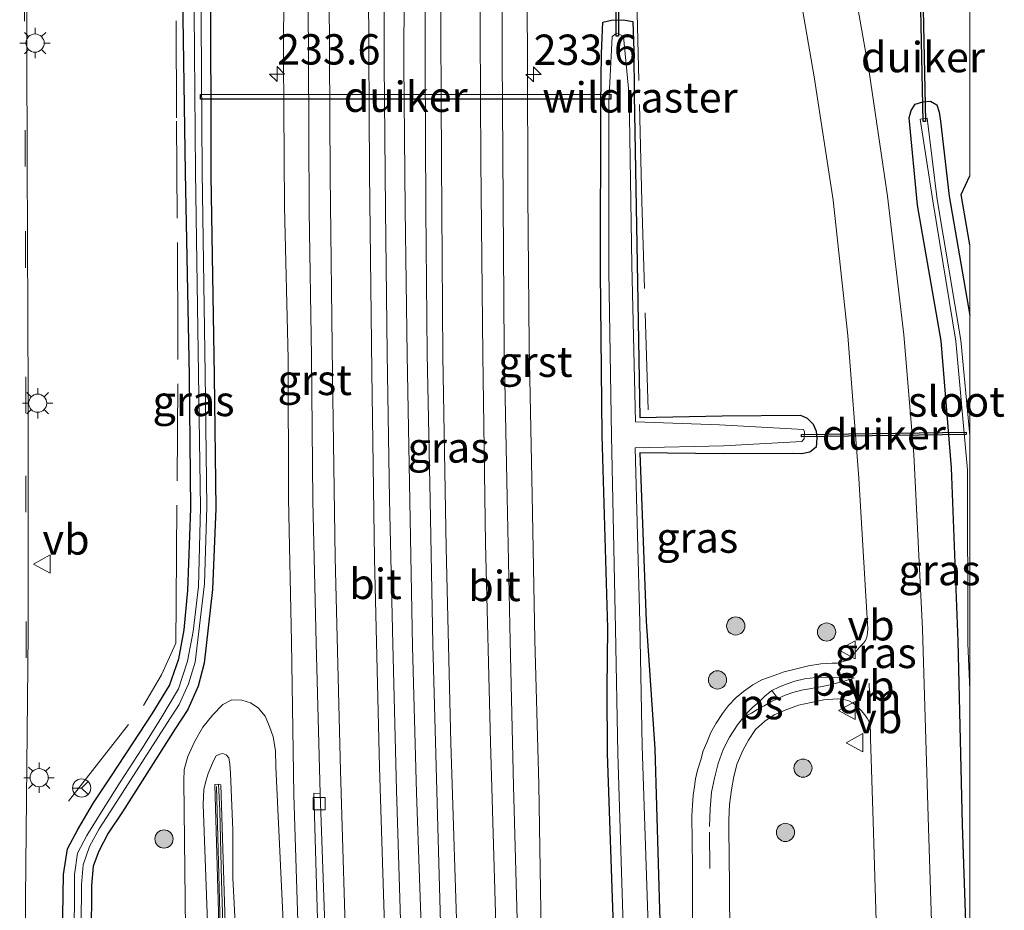
# Model space of a CAD drawing. Units: metres. Extents: x 239394 to 240012, y 450000 to 453571.
# Drawn here: x 239922 to 240003, y 451723 to 451796 of the extents above; entities that cross this region are included whole.
import ezdxf
from ezdxf.enums import TextEntityAlignment as Align

# ---------------------------------------------------------------- set-up
doc = ezdxf.new("R2010")
doc.units = ezdxf.units.M
doc.linetypes.add('IE-TERREINAFSCHEIDING', pattern=[10, 8, -2])
doc.linetypes.add('VW-3-9_STREEP', pattern=[12, 3, -9])
doc.layers.get('0').update_dxf_attribs({"lineweight": 25})
for name, color, linetype, lineweight in [('B-ME-AM-KILOMETR-S-B1', 7, 'Continuous', 18), ('B-ME-BV-GELEIDECONSTRUCTIE-GELEIDERAIL-L-B1', 213, 'BV-GELEIDERAIL', 18), ('B-ME-GR-BOOM-S-B1', 93, 'Continuous', 18), ('B-ME-GR-STRUIKEN-GV-B6', 93, 'Continuous', 18), ('B-ME-GW-INSTEEKWATERGANG-L-B1', 10, 'Continuous', 25), ('B-ME-GW-KRUINLIJN-L-B1', 93, 'Continuous', 18), ('B-ME-GW-TEENLIJN-L-B1', 93, 'Continuous', 18), ('B-ME-IE-GRASLAND-GV-B6', 93, 'Continuous', 18), ('B-ME-IE-MEUBILAIR_WEGMEUBILAIR-LICHTMAST-S-B1', 8, 'Continuous', 18), ('B-ME-IE-TERREINAFSCHEIDING-RASTERHEKWERK-L-B1', 8, 'IE-TERREINAFSCHEIDING', 18), ('B-ME-KG-KADASTRAAL-OPNAMEDTMGRENS-L-B1', 10, 'Continuous', 25), ('B-ME-KW-DUIKER-GV-B6', 10, 'Continuous', 25), ('B-ME-KW-GELUIDSWERING-GV-B6', 8, 'Continuous', 18), ('B-ME-KW-SCHERM-L-B1', 8, 'Continuous', 18), ('B-ME-OG-WATER-GV-B6', 153, 'Continuous', 18), ('B-ME-VH-VERH_SOORT-BITUMEN-GV-B6', 8, 'IE-TERREINAFSCHEIDING-NATUURLIJK-HOUTWAL', 18), ('B-ME-VH-VERH_SOORT-GV-B6', 8, 'Continuous', 18), ('B-ME-VV-KOLK-S-B1', 8, 'Continuous', 18), ('B-ME-VW-MARKERING-39STREEP-015-L-B1', 255, 'VW-3-9_STREEP', 18), ('B-ME-VW-MARKERING-DRIEHOEK-L-B1', 7, 'VW-HAAIETAND70-R-B', 18), ('B-ME-VW-MARKERING-STREEP-015-L-B1', 7, 'Continuous', 18), ('B-ME-VW-MARKERING-VLAKMARK-GV-B6', 7, 'Continuous', 18), ('B-ME-VW-MEUBILAIR_WEGMEUBILAIR-RONA-S-B1', 8, 'Continuous', 18), ('B-ME-VW-MEUBILAIR_WEGMEUBILAIR-VERKEERSBORD-S-B1', 8, 'Continuous', 18)]:
    doc.layers.add(name, color=color, linetype=linetype, lineweight=lineweight)
doc.styles.add('NLCS-ISO', font='NLCS-ISO.TTF')
doc.linetypes.add('BV-GELEIDERAIL', pattern='A,10,-3,[108,NLCS.SHX,S=1,R=0,X=0,Y=0],-3', length=16)
doc.linetypes.add('IE-TERREINAFSCHEIDING-NATUURLIJK-HOUTWAL', pattern='A,7,-1.5,[67,NLCS.SHX,S=0.75,R=45,X=0,Y=0],-1.5,7,-1.5,[70,NLCS.SHX,S=0.75,R=0,X=0,Y=0],-1.5', length=20)
doc.linetypes.add('VW-HAAIETAND70-R-B', pattern='A,0,-0.5,[153,NLCS.SHX,S=1,R=180,X=-0.375,Y=0],-0.5', length=1)

# ---------------------------------------------------------------- blocks, each defined once
blk = doc.blocks.new('verkeersbord')
for p, q in [((0, 0.75), (-0.75, -0.625)), ((0.75, -0.625), (0, 0.75)), ((-0.75, -0.625), (0.75, -0.625))]:
    blk.add_line(p, q)
blk = doc.blocks.new('wegwijzer')
for q in [(-0.53, -0.53), (0, 0.75), (0.53, -0.53)]:
    blk.add_line((0, 0), q)
blk.add_circle((0, 0), 0.75)
blk = doc.blocks.new('boom')
blk.add_hatch(color=256).paths.add_polyline_path([(-0.75, 0, 1), (0.75, 0, 1)])
blk.add_circle((0, 0), 0.75)
blk = doc.blocks.new('hecto')
for p, q in [((0, 0.625), (-0.625, 0)), ((0, -0.625), (0, 0.625)), ((-0.625, 0), (0.625, 0)), ((0.625, 0), (0, -0.625))]:
    blk.add_line(p, q)
blk = doc.blocks.new('kolk')
blk.add_lwpolyline([(-0.5, -0.5), (0.5, -0.5), (0.5, 0.5), (-0.5, 0.5)], close=True)
blk = doc.blocks.new('lantaarnpaal')
for p, q in [((-0.884, 0.884), (-0.53, 0.53)), ((0, 0.75), (0, 1.25)), ((0.53, 0.53), (0.884, 0.884)), ((-0.75, 0), (-1.25, 0)), ((0.75, 0), (1.25, 0)), ((-0.53, -0.53), (-0.884, -0.884)), ((0, -0.75), (0, -1.25)), ((0.53, -0.53), (0.884, -0.884))]:
    blk.add_line(p, q)
blk.add_circle((0, 0), 0.75)

msp = doc.modelspace()

# ---------------------------------------------------------------- linework, layer by layer
at = {"layer": 'B-ME-BV-GELEIDECONSTRUCTIE-GELEIDERAIL-L-B1'}
msp.add_polyline3d([(239962.712, 451597.675, 24.814), (239962.208, 451604.314, 24.817), (239961.928, 451608.314, 24.809), (239961.684, 451610.912, 24.795), (239961.18, 451614.91, 24.801), (239960.667, 451618.881, 24.797), (239960.138, 451622.868, 24.755), (239959.681, 451626.837, 24.74), (239959.218, 451630.814, 24.761), (239958.952, 451634.866, 24.76), (239958.226, 451646.805, 24.718), (239957.545, 451658.841, 24.72), (239956.868, 451670.796, 24.722), (239956.348, 451682.787, 24.739), (239955.789, 451694.756, 24.719), (239955.331, 451706.735, 24.736), (239954.892, 451718.692, 24.741), (239954.415, 451732.753, 24.743), (239954.075, 451744.806, 24.742), (239953.856, 451756.785, 24.745), (239953.643, 451768.845, 24.751), (239953.488, 451780.826, 24.745), (239953.358, 451792.83, 24.747), (239953.409, 451804.867, 24.757)], dxfattribs=at)
at = {"layer": 'B-ME-GR-STRUIKEN-GV-B6'}
msp.add_polyline3d([(239944.791, 451606.199, 24.942), (239944.633, 451606.133, 25.058), (239943.693, 451617.477, 25.1), (239942.772, 451632.028, 25.119), (239941.761, 451647.265, 25.127), (239940.968, 451661.256, 25.14), (239940.24, 451674.773, 25.118), (239939.641, 451687.757, 25.124), (239939.038, 451701.69, 25.15), (239938.646, 451715.71, 25.134), (239938.333, 451725.536, 25.152), (239938.197, 451731.257, 25.12), (239938.087, 451733.459, 25.124), (239938.293, 451733.413, 25.048), (239938.902, 451714.124, 25.038), (239939.504, 451695.011, 25.087), (239940.471, 451674.284, 25.043), (239941.6, 451653.86, 25.072), (239942.804, 451633.94, 25.041), (239944.204, 451613.87, 25.019), (239944.791, 451606.199, 24.942)], dxfattribs=at)
at = {"layer": 'B-ME-GW-INSTEEKWATERGANG-L-B1'}
for points in [[(239925.018, 451707.431, 24.049), (239925.328, 451726.015, 23.93), (239925.665, 451728.14, 23.927), (239926.504, 451729.743, 23.873), (239927.8, 451731.933, 23.873), (239929.238, 451734.079, 23.874), (239931.074, 451736.871, 23.776), (239932.642, 451739.274, 23.751), (239934.07, 451741.607, 23.639), (239934.842, 451743.786, 23.577), (239935.256, 451746.187, 23.629), (239935.568, 451749.437, 23.672), (239935.81, 451756.193, 23.548), (239935.718, 451767.116, 23.618), (239935.39, 451783.889, 23.642), (239935.143, 451800.344, 23.727)], [(239937.441, 451800.354, 23.582), (239937.472, 451783.641, 23.616), (239937.752, 451767.129, 23.572), (239937.874, 451756.189, 23.521), (239937.608, 451749.504, 23.548), (239936.909, 451743.433, 23.591), (239936.423, 451741.544, 23.622), (239935.577, 451739.619, 23.711), (239934.527, 451738.027, 23.735), (239930.189, 451731.173, 23.737), (239929.009, 451729.438, 23.713), (239928.237, 451727.951, 23.741), (239927.771, 451726.707, 23.73), (239927.647, 451725.126, 23.724), (239927.565, 451712.243, 23.788)], [(239969.607, 451789.441, 23.481), (239969.654, 451793.683, 23.497), (239969.771, 451796.275, 23.446), (239970.466, 451796.441, 23.398), (239971.441, 451796.464, 23.329), (239972.231, 451796.325, 23.331), (239972.318, 451793.923, 23.309), (239972.352, 451790.273, 23.317)], [(239972.352, 451790.273, 23.317), (239972.578, 451776.39, 23.26), (239972.809, 451763.699, 23.249), (239979.578, 451763.816, 23.538), (239986.031, 451763.892, 23.79), (239986.601, 451763.644, 23.794), (239987.081, 451763.139, 23.79), (239987.347, 451762.561, 23.763), (239987.384, 451761.973, 23.739), (239987.345, 451761.252, 23.766), (239986.807, 451760.82, 23.832), (239986.143, 451760.699, 23.787), (239985.368, 451760.718, 23.713), (239979.664, 451760.692, 23.498), (239972.82, 451760.776, 23.241), (239973.319, 451746.894, 23.255), (239974.041, 451736.366, 23.816), (239974.453, 451722.189, 23.82)], [(239970.653, 451720.926, 23.588), (239970.155, 451736.002, 23.629), (239970.104, 451741.354, 23.575), (239970.183, 451746.332, 23.469), (239969.712, 451762.21, 23.543), (239969.561, 451775.687, 23.562), (239969.607, 451789.441, 23.481)], [(240000, 451712.446, 23.823), (239999.379, 451730.106, 23.807), (239999.019, 451745.251, 23.779), (239998.497, 451759.528, 23.717), (239997.633, 451770.021, 23.711), (239995.68, 451781.2, 23.747), (239994.995, 451788.385, 23.686), (239995.164, 451788.999, 23.694), (239995.494, 451789.512, 23.686), (239996.124, 451789.72, 23.662), (239996.756, 451789.777, 23.688), (239997.272, 451789.465, 23.681), (239997.456, 451788.854, 23.715), (239997.585, 451788.104, 23.688), (239998.287, 451781.926, 23.676), (240000, 451772.095, 23.72)], [(240000, 451712.446, 23.823), (239999.379, 451730.106, 23.807), (239999.019, 451745.251, 23.779), (239998.497, 451759.528, 23.717), (239997.633, 451770.021, 23.711), (239995.68, 451781.2, 23.747), (239994.995, 451788.385, 23.686), (239995.164, 451788.999, 23.694), (239995.494, 451789.512, 23.686), (239996.124, 451789.72, 23.662), (239996.756, 451789.777, 23.688), (239997.272, 451789.465, 23.681), (239997.456, 451788.854, 23.715), (239997.585, 451788.104, 23.688), (239998.287, 451781.926, 23.676), (240000, 451772.095, 23.72)]]:
    msp.add_polyline3d(points, dxfattribs=at)
at = {"layer": 'B-ME-GW-KRUINLIJN-L-B1'}
for points in [[(239939.289, 451729.681, 25.091), (239939.091, 451734.385, 25.03), (239939.04, 451735.124, 25.046), (239938.959, 451735.63, 25.109), (239938.724, 451735.893, 25.089), (239938.457, 451735.988, 25.096), (239938.211, 451735.926, 25.113), (239937.916, 451735.796, 25.079), (239937.668, 451735.343, 25.097), (239937.46, 451734.865, 25.013), (239937.249, 451734.359, 25.038), (239937.092, 451733.8, 25.049), (239936.884, 451733.048, 25.053), (239936.832, 451731.794, 25.086), (239937.195, 451722.079, 25.148)], [(239944.633, 451606.133, 25.058), (239944.791, 451606.199, 24.942), (239945.078, 451606.318, 25.07), (239945.215, 451606.97, 25.123), (239945.135, 451607.853, 25.118), (239944.806, 451618.206, 25.081), (239943.815, 451632.594, 25.136), (239942.82, 451647.5, 25.113), (239942.09, 451661.146, 25.156), (239941.44, 451675.148, 25.12), (239940.778, 451687.546, 25.087), (239939.974, 451701.994, 25.111), (239939.788, 451715.636, 25.081), (239939.276, 451725.756, 25.12), (239939.289, 451729.681, 25.091)]]:
    msp.add_polyline3d(points, dxfattribs=at)
at = {"layer": 'B-ME-GW-TEENLIJN-L-B1'}
msp.add_polyline3d([(239935.389, 451721.513, 23.79), (239935.248, 451733.74, 23.744), (239935.271, 451734.68, 23.777), (239935.559, 451735.742, 23.729), (239936.123, 451736.947, 23.763), (239936.796, 451738.171, 23.756), (239937.63, 451739.187, 23.734), (239938.459, 451740.02, 23.72), (239939.209, 451740.428, 23.753), (239940.032, 451740.394, 23.739), (239940.734, 451740.165, 23.753), (239941.358, 451739.754, 23.758), (239941.932, 451739.071, 23.765), (239942.302, 451738.212, 23.81), (239942.601, 451737.356, 23.811), (239942.781, 451736.254, 23.822), (239942.808, 451734.886, 23.87), (239944.347, 451702.428, 23.869)], dxfattribs=at)
at = {"layer": 'B-ME-IE-GRASLAND-GV-B6'}
for points in [[(239943.506, 451805.436, 23.827), (239943.452, 451793.265, 23.824), (239943.53, 451781.052, 23.827), (239943.836, 451768.537, 23.842), (239943.869, 451757.003, 23.833), (239944.099, 451745.201, 23.844), (239944.29, 451732.577, 23.877), (239944.73, 451718.689, 23.864)], [(239964.717, 451719.528, 23.83), (239964.487, 451733.434, 23.83), (239964.167, 451745.364, 23.823), (239963.936, 451757.289, 23.807), (239963.696, 451769.616, 23.827), (239963.571, 451782.068, 23.828), (239963.542, 451793.395, 23.823), (239963.484, 451805.483, 23.821)], [(239953.2, 451718.725, 24.057), (239952.755, 451732.984, 24.069), (239952.459, 451745.012, 24.07), (239952.195, 451756.944, 24.087), (239952.006, 451768.994, 24.072), (239951.853, 451780.832, 24.069), (239951.745, 451792.828, 24.063), (239951.712, 451805.134, 24.066)], [(239955.092, 451804.918, 24.049), (239955.125, 451793.055, 24.064), (239955.188, 451780.819, 24.057), (239955.284, 451768.928, 24.067), (239955.544, 451756.864, 24.064), (239955.764, 451744.991, 24.054), (239956.086, 451732.915, 24.061), (239956.479, 451719.045, 24.054)], [(239922.639, 451601.142, 24.224), (239922.588, 451605.118, 24.222), (239925.51, 451607.323, 24.188), (239933.448, 451608, 24.272), (239933.466, 451607.812, 24.272), (239937.557, 451608.168, 24.281), (239937.528, 451608.453, 24.281), (239938.537, 451608.559, 24.187), (239938.114, 451612.823, 24.166), (239932.13, 451612.315, 24.122), (239932.223, 451611.319, 24.104), (239925.316, 451610.719, 24.188), (239922.558, 451612.676, 24.226), (239922.547, 451622.805, 24.232), (239922.473, 451642.723, 24.202), (239922.388, 451663.578, 24.164), (239922.319, 451683.559, 24.179), (239922.212, 451704.6, 24.126), (239922.204, 451724.075, 24.111), (239922.418, 451745.915, 24.13), (239922.417, 451765.443, 24.134), (239922.342, 451784.908, 24.154), (239922.277, 451802.801, 24.163)], [(239997.632, 451595.712, 24.017), (239997.788, 451615.202, 24.01), (239997.931, 451632.294, 24.021), (239998.057, 451652.077, 24.014), (239998.213, 451669.151, 24.027), (239998.044, 451683.575, 23.993), (239997.548, 451699.269, 24), (239997.119, 451713.534, 23.991), (239996.601, 451729.854, 23.977), (239996.095, 451746.249, 23.957), (239995.388, 451760.64, 23.958), (239994.565, 451770.491, 23.935), (239993.205, 451781.931, 23.922), (239991.703, 451792.192, 23.922), (239990.008, 451801.795, 23.956)], [(239997.632, 451595.712, 24.017), (239997.788, 451615.202, 24.01), (239997.931, 451632.294, 24.021), (239998.057, 451652.077, 24.014), (239998.213, 451669.151, 24.027), (239998.044, 451683.575, 23.993), (239997.548, 451699.269, 24), (239997.119, 451713.534, 23.991), (239996.601, 451729.854, 23.977), (239996.095, 451746.249, 23.957), (239995.388, 451760.64, 23.958), (239994.565, 451770.491, 23.935), (239993.205, 451781.931, 23.922), (239991.703, 451792.192, 23.922), (239990.008, 451801.795, 23.956)], [(239936.065, 451800.414, 22.856), (239936.212, 451783.912, 22.858), (239936.462, 451767.288, 22.917), (239936.602, 451756.283, 22.857), (239936.438, 451749.755, 22.881), (239936.023, 451746.059, 22.913), (239935.545, 451743.594, 22.903), (239934.814, 451741.331, 22.859), (239933.345, 451738.887, 22.838), (239931.782, 451736.368, 22.885), (239930.008, 451733.619, 22.882), (239928.588, 451731.403, 22.875), (239927.251, 451729.244, 22.908), (239926.492, 451727.769, 22.897), (239926.233, 451726.015, 22.915), (239926.163, 451707.313, 22.913)], [(239928.094, 451617.614, 23.775), (239927.103, 451617.554, 22.962), (239927.127, 451631.11, 22.878), (239927.07, 451644.55, 22.868), (239927.063, 451657.827, 22.871), (239926.871, 451676.536, 22.871), (239926.824, 451693.752, 22.857), (239926.712, 451712.113, 22.859), (239926.817, 451725.169, 22.843), (239926.938, 451726.822, 22.912), (239927.473, 451728.317, 22.884), (239928.261, 451729.788, 22.884), (239929.488, 451731.645, 22.853), (239933.851, 451738.478, 22.835), (239934.863, 451740.032, 22.874), (239935.634, 451741.735, 22.868), (239936.182, 451743.528, 22.932), (239936.955, 451749.979, 22.856), (239937.134, 451756.331, 22.872), (239936.987, 451767.283, 22.938), (239936.749, 451783.902, 22.868), (239936.635, 451800.471, 22.868)], [(239985.631, 451800.665, 24.022), (239987.166, 451791.763, 24.008), (239988.732, 451781.598, 24.027), (239989.943, 451770.436, 24.026), (239990.845, 451758.693, 24.047), (239991.51, 451747.594, 24.041), (239991.582, 451746.28, 24.045), (239991.564, 451745.914, 24.051), (239991.52, 451745.574, 24.049), (239991.404, 451745.31, 24.051), (239991.232, 451745.092, 24.053), (239990.906, 451744.765, 24.06), (239990.629, 451744.427, 24.052), (239990.354, 451744.103, 24.058), (239990.04, 451743.842, 24.058), (239989.743, 451743.646, 24.065), (239989.447, 451743.549, 24.055), (239989.059, 451743.43, 24.071), (239988.641, 451743.445, 24.087), (239987.715, 451743.39, 24.08), (239986.716, 451743.23, 24.082), (239985.722, 451742.983, 24.076), (239984.707, 451742.728, 24.059), (239983.795, 451742.409, 24.046), (239982.856, 451742.054, 24.036), (239982.123, 451741.648, 24.007), (239981.349, 451741.108, 23.985), (239980.745, 451740.597, 23.983), (239980.123, 451739.943, 23.973), (239979.606, 451739.296, 23.962), (239979.094, 451738.489, 23.962), (239978.653, 451737.732, 23.944), (239978.324, 451736.902, 23.95), (239978.036, 451736.213, 23.938), (239977.825, 451735.468, 23.927), (239977.554, 451734.622, 23.926), (239977.398, 451733.908, 23.917), (239977.309, 451733.268, 23.921), (239977.211, 451732.567, 23.919), (239977.156, 451731.723, 23.904), (239977.101, 451730.86, 23.901), (239977.151, 451726.672, 23.896), (239977.153, 451722.398, 23.899)], [(239925.018, 451707.431, 24.049), (239925.328, 451726.015, 23.93), (239925.665, 451728.14, 23.927), (239926.504, 451729.743, 23.873), (239927.8, 451731.933, 23.873), (239929.238, 451734.079, 23.874), (239931.074, 451736.871, 23.776), (239932.642, 451739.274, 23.751), (239934.07, 451741.607, 23.639), (239934.842, 451743.786, 23.577), (239935.256, 451746.187, 23.629), (239935.568, 451749.437, 23.672), (239935.81, 451756.193, 23.548), (239935.718, 451767.116, 23.618), (239935.39, 451783.889, 23.642), (239935.143, 451800.344, 23.727)], [(239935.143, 451800.344, 23.727), (239935.39, 451783.889, 23.642), (239935.718, 451767.116, 23.618), (239935.81, 451756.193, 23.548), (239935.568, 451749.437, 23.672), (239935.256, 451746.187, 23.629), (239934.842, 451743.786, 23.577), (239934.07, 451741.607, 23.639), (239932.642, 451739.274, 23.751), (239931.074, 451736.871, 23.776), (239929.238, 451734.079, 23.874), (239927.8, 451731.933, 23.873), (239926.504, 451729.743, 23.873), (239925.665, 451728.14, 23.927), (239925.328, 451726.015, 23.93), (239925.018, 451707.431, 24.049)], [(239937.441, 451800.354, 23.582), (239937.472, 451783.641, 23.616), (239937.752, 451767.129, 23.572), (239937.874, 451756.189, 23.521), (239937.608, 451749.504, 23.548), (239936.909, 451743.433, 23.591), (239936.423, 451741.544, 23.622), (239935.577, 451739.619, 23.711), (239934.527, 451738.027, 23.735), (239930.189, 451731.173, 23.737), (239929.009, 451729.438, 23.713), (239928.237, 451727.951, 23.741), (239927.771, 451726.707, 23.73), (239927.647, 451725.126, 23.724), (239927.565, 451712.243, 23.788), (239927.678, 451693.716, 23.733), (239927.603, 451676.657, 23.658), (239927.86, 451657.631, 23.715), (239927.908, 451644.635, 23.731), (239927.898, 451631.06, 23.708), (239928.094, 451617.614, 23.775)], [(239927.565, 451712.243, 23.788), (239927.647, 451725.126, 23.724), (239927.771, 451726.707, 23.73), (239928.237, 451727.951, 23.741), (239929.009, 451729.438, 23.713), (239930.189, 451731.173, 23.737), (239934.527, 451738.027, 23.735), (239935.577, 451739.619, 23.711), (239936.423, 451741.544, 23.622), (239936.909, 451743.433, 23.591), (239937.608, 451749.504, 23.548), (239937.874, 451756.189, 23.521), (239937.752, 451767.129, 23.572), (239937.472, 451783.641, 23.616), (239937.441, 451800.354, 23.582)], [(240000, 451798.24, 23.11), (240000, 451783.62, 23.688), (239999.277, 451782.068, 23.676), (240000, 451777.919, 23.695), (240000, 451772.095, 23.72), (239998.287, 451781.926, 23.676), (239997.585, 451788.104, 23.688), (239997.456, 451788.854, 23.715), (239997.272, 451789.465, 23.681), (239996.756, 451789.777, 23.688), (239996.124, 451789.72, 23.662), (239995.494, 451789.512, 23.686), (239995.164, 451788.999, 23.694), (239994.995, 451788.385, 23.686), (239995.68, 451781.2, 23.747), (239997.633, 451770.021, 23.711), (239998.497, 451759.528, 23.717), (239999.019, 451745.251, 23.779), (239999.379, 451730.106, 23.807), (240000, 451712.446, 23.823), (240000, 451578.276, 23.719)], [(240000, 451798.24, 23.11), (240000, 451783.62, 23.688), (239999.277, 451782.068, 23.676), (240000, 451777.919, 23.695), (240000, 451772.095, 23.72), (239998.287, 451781.926, 23.676), (239997.585, 451788.104, 23.688), (239997.456, 451788.854, 23.715), (239997.272, 451789.465, 23.681), (239996.756, 451789.777, 23.688), (239996.124, 451789.72, 23.662), (239995.494, 451789.512, 23.686), (239995.164, 451788.999, 23.694), (239994.995, 451788.385, 23.686), (239995.68, 451781.2, 23.747), (239997.633, 451770.021, 23.711), (239998.497, 451759.528, 23.717), (239999.019, 451745.251, 23.779), (239999.379, 451730.106, 23.807), (240000, 451712.446, 23.823), (240000, 451578.276, 23.719)], [(239974.453, 451722.189, 23.82), (239974.041, 451736.366, 23.816), (239973.319, 451746.894, 23.255), (239972.82, 451760.776, 23.241), (239979.664, 451760.692, 23.498), (239985.368, 451760.718, 23.713), (239986.143, 451760.699, 23.787), (239986.807, 451760.82, 23.832), (239987.345, 451761.252, 23.766), (239987.384, 451761.973, 23.739), (239987.347, 451762.561, 23.763), (239987.081, 451763.139, 23.79), (239986.601, 451763.644, 23.794), (239986.031, 451763.892, 23.79), (239979.578, 451763.816, 23.538), (239972.809, 451763.699, 23.249), (239972.578, 451776.39, 23.26), (239972.352, 451790.273, 23.317), (239972.318, 451793.923, 23.309), (239972.231, 451796.325, 23.331), (239971.441, 451796.464, 23.329), (239970.466, 451796.441, 23.398), (239969.771, 451796.275, 23.446), (239969.654, 451793.683, 23.497), (239969.607, 451789.441, 23.481), (239969.561, 451775.687, 23.562), (239969.712, 451762.21, 23.543), (239970.183, 451746.332, 23.469), (239970.104, 451741.354, 23.575), (239970.155, 451736.002, 23.629), (239970.653, 451720.926, 23.588)], [(239970.653, 451720.926, 23.588), (239970.155, 451736.002, 23.629), (239970.104, 451741.354, 23.575), (239970.183, 451746.332, 23.469), (239969.712, 451762.21, 23.543), (239969.561, 451775.687, 23.562), (239969.607, 451789.441, 23.481), (239969.654, 451793.683, 23.497), (239969.771, 451796.275, 23.446), (239970.466, 451796.441, 23.398), (239971.441, 451796.464, 23.329), (239972.231, 451796.325, 23.331)], [(239972.231, 451796.325, 23.331), (239972.318, 451793.923, 23.309), (239972.352, 451790.273, 23.317), (239972.578, 451776.39, 23.26), (239972.809, 451763.699, 23.249), (239979.578, 451763.816, 23.538), (239986.031, 451763.892, 23.79), (239986.601, 451763.644, 23.794), (239987.081, 451763.139, 23.79), (239987.347, 451762.561, 23.763), (239987.384, 451761.973, 23.739), (239987.345, 451761.252, 23.766), (239986.807, 451760.82, 23.832), (239986.143, 451760.699, 23.787), (239985.368, 451760.718, 23.713), (239979.664, 451760.692, 23.498), (239972.82, 451760.776, 23.241), (239973.319, 451746.894, 23.255), (239974.041, 451736.366, 23.816), (239974.453, 451722.189, 23.82)], [(239973.494, 451721.806, 22.852), (239973.012, 451736.606, 22.836), (239972.818, 451746.803, 22.872), (239972.428, 451761.195, 22.861), (239979.698, 451761.364, 22.855), (239986.145, 451761.714, 22.88), (239986.346, 451761.932, 22.862), (239986.385, 451762.519, 22.877), (239986.299, 451762.688, 22.861), (239979.359, 451763.085, 22.87), (239972.451, 451763.344, 22.869), (239972.157, 451776.269, 22.866), (239971.92, 451790.235, 22.878), (239971.468, 451795.087, 22.534), (239971.079, 451795.315, 22.486), (239970.859, 451795.329, 22.502), (239970.52, 451795.08, 22.481), (239970.256, 451789.671, 22.874), (239970.257, 451775.714, 22.878), (239970.478, 451762.191, 22.871), (239970.805, 451746.283, 22.865), (239971.003, 451735.998, 22.875), (239971.474, 451720.909, 22.873)], [(240000, 451772.095, 23.72), (240000, 451762.203, 22.772), (239999.251, 451770.061, 22.827), (239997.314, 451781.661, 22.803), (239996.48, 451788.365, 22.858), (239995.9, 451788.274, 22.877), (239996.949, 451781.562, 22.794), (239998.837, 451769.978, 22.773), (239999.793, 451759.368, 22.742), (239999.826, 451745.072, 22.944), (240000, 451741.281, 22.926), (240000, 451712.446, 23.823), (239999.379, 451730.106, 23.807), (239999.019, 451745.251, 23.779), (239998.497, 451759.528, 23.717), (239997.633, 451770.021, 23.711), (239995.68, 451781.2, 23.747), (239994.995, 451788.385, 23.686), (239995.164, 451788.999, 23.694), (239995.494, 451789.512, 23.686), (239996.124, 451789.72, 23.662), (239996.756, 451789.777, 23.688), (239997.272, 451789.465, 23.681), (239997.456, 451788.854, 23.715), (239997.585, 451788.104, 23.688), (239998.287, 451781.926, 23.676), (240000, 451772.095, 23.72)], [(240000, 451772.095, 23.72), (240000, 451762.203, 22.772), (239999.251, 451770.061, 22.827), (239997.314, 451781.661, 22.803), (239996.48, 451788.365, 22.858), (239995.9, 451788.274, 22.877), (239996.949, 451781.562, 22.794), (239998.837, 451769.978, 22.773), (239999.793, 451759.368, 22.742), (239999.826, 451745.072, 22.944), (240000, 451741.281, 22.926), (240000, 451712.446, 23.823), (239999.379, 451730.106, 23.807), (239999.019, 451745.251, 23.779), (239998.497, 451759.528, 23.717), (239997.633, 451770.021, 23.711), (239995.68, 451781.2, 23.747), (239994.995, 451788.385, 23.686), (239995.164, 451788.999, 23.694), (239995.494, 451789.512, 23.686), (239996.124, 451789.72, 23.662), (239996.756, 451789.777, 23.688), (239997.272, 451789.465, 23.681), (239997.456, 451788.854, 23.715), (239997.585, 451788.104, 23.688), (239998.287, 451781.926, 23.676), (240000, 451772.095, 23.72)], [(239935.389, 451721.513, 23.79), (239935.248, 451733.74, 23.744), (239935.271, 451734.68, 23.777), (239935.559, 451735.742, 23.729), (239936.123, 451736.947, 23.763), (239936.796, 451738.171, 23.756), (239937.63, 451739.187, 23.734), (239938.459, 451740.02, 23.72), (239939.209, 451740.428, 23.753), (239940.032, 451740.394, 23.739), (239940.734, 451740.165, 23.753), (239941.358, 451739.754, 23.758), (239941.932, 451739.071, 23.765), (239942.302, 451738.212, 23.81), (239942.601, 451737.356, 23.811), (239942.781, 451736.254, 23.822)], [(239944.347, 451702.428, 23.869), (239942.808, 451734.886, 23.87), (239942.781, 451736.254, 23.822), (239942.601, 451737.356, 23.811), (239942.302, 451738.212, 23.81), (239941.932, 451739.071, 23.765), (239941.358, 451739.754, 23.758), (239940.734, 451740.165, 23.753), (239940.032, 451740.394, 23.739), (239939.209, 451740.428, 23.753), (239938.459, 451740.02, 23.72), (239937.63, 451739.187, 23.734), (239936.796, 451738.171, 23.756), (239936.123, 451736.947, 23.763), (239935.559, 451735.742, 23.729), (239935.271, 451734.68, 23.777), (239935.248, 451733.74, 23.744), (239935.389, 451721.513, 23.79)], [(239980.226, 451721.25, 23.898), (239980.166, 451727.98, 23.906), (239980.129, 451729.326, 23.919), (239980.133, 451730.496, 23.921), (239980.198, 451731.779, 23.932), (239980.347, 451732.998, 23.951), (239980.563, 451734.1, 23.952), (239980.828, 451735.165, 23.978), (239981.31, 451736.295, 23.993), (239981.763, 451737.084, 23.992), (239982.337, 451737.96, 24.013), (239983.117, 451738.653, 24.039), (239983.887, 451739.189, 24.048), (239984.773, 451739.579, 24.07), (239985.884, 451739.977, 24.081), (239986.935, 451740.206, 24.083), (239987.974, 451740.404, 24.08), (239989.053, 451740.492, 24.087), (239989.623, 451740.439, 24.084), (239990.032, 451740.337, 24.09), (239990.381, 451740.147, 24.091), (239990.752, 451739.853, 24.08), (239991.042, 451739.542, 24.084), (239991.334, 451739.181, 24.063), (239991.573, 451738.849, 24.065), (239991.724, 451738.563, 24.053), (239991.79, 451738.18, 24.055), (239991.818, 451737.728, 24.058), (239991.822, 451737.238, 24.057), (239992.043, 451730.386, 24.065), (239992.56, 451713.073, 24.09)], [(239939.788, 451715.636, 25.081), (239939.276, 451725.756, 25.12), (239939.289, 451729.681, 25.091), (239939.091, 451734.385, 25.03), (239939.04, 451735.124, 25.046), (239938.959, 451735.63, 25.109), (239938.724, 451735.893, 25.089), (239938.457, 451735.988, 25.096), (239938.211, 451735.926, 25.113), (239937.916, 451735.796, 25.079), (239937.668, 451735.343, 25.097), (239937.46, 451734.865, 25.013), (239937.249, 451734.359, 25.038), (239937.092, 451733.8, 25.049), (239936.884, 451733.048, 25.053), (239936.832, 451731.794, 25.086), (239937.195, 451722.079, 25.148)], [(239937.195, 451722.079, 25.148), (239936.832, 451731.794, 25.086), (239936.884, 451733.048, 25.053), (239937.092, 451733.8, 25.049), (239937.249, 451734.359, 25.038), (239937.46, 451734.865, 25.013), (239937.668, 451735.343, 25.097), (239937.916, 451735.796, 25.079), (239938.211, 451735.926, 25.113), (239938.457, 451735.988, 25.096), (239938.724, 451735.893, 25.089), (239938.959, 451735.63, 25.109), (239939.04, 451735.124, 25.046), (239939.091, 451734.385, 25.03)], [(239942.781, 451736.254, 23.822), (239942.808, 451734.886, 23.87), (239944.347, 451702.428, 23.869), (239944.693, 451687.81, 23.839), (239945.013, 451675.156, 23.956), (239945.831, 451661.724, 23.893), (239946.706, 451647.663, 23.859), (239947.841, 451633.309, 23.764), (239948.076, 451627.918, 23.814), (239947.972, 451625.487, 23.815), (239947.732, 451622.536, 23.826), (239946.714, 451617.286, 23.851), (239947.235, 451613.225, 23.804), (239947.21, 451610.493, 23.761), (239947.268, 451608.915, 23.726), (239947.325, 451607.579, 23.596), (239947.381, 451606.701, 23.531), (239947.457, 451606.01, 23.368), (239947.494, 451605.457, 23.28), (239947.42, 451604.898, 23.201), (239947.135, 451604.444, 23.146), (239946.67, 451604.08, 23.117)], [(239939.091, 451734.385, 25.03), (239939.289, 451729.681, 25.091), (239939.276, 451725.756, 25.12), (239939.788, 451715.636, 25.081)], [(239938.902, 451714.124, 25.038), (239938.293, 451733.413, 25.048), (239938.087, 451733.459, 25.124), (239937.789, 451733.437, 25.097), (239938.119, 451721.949, 25.146)]]:
    msp.add_polyline3d(points, dxfattribs=at)
at = {"layer": 'B-ME-IE-TERREINAFSCHEIDING-RASTERHEKWERK-L-B1'}
for points in [[(239925.747, 451732.074, 23.958), (239931.916, 451739.964, 23.761), (239933.394, 451742.469, 23.73), (239934.591, 451745.091, 23.646), (239934.622, 451748.458, 23.624), (239934.756, 451770.123, 23.634), (239934.647, 451788.396, 23.673), (239934.556, 451809.449, 23.735), (239934.741, 451830.594, 23.547), (239934.941, 451851.788, 23.515), (239935.316, 451870.099, 23.551), (239935.863, 451893.917, 23.439), (239936.698, 451918.402, 23.513)], [(239973.486, 451764.319, 23.326), (239972.983, 451781.48, 23.363), (239972.561, 451798.134, 23.467), (239972.374, 451815.832, 23.588)]]:
    msp.add_polyline3d(points, dxfattribs=at)
at = {"layer": 'B-ME-KG-KADASTRAAL-OPNAMEDTMGRENS-L-B1'}
msp.add_polyline3d([(240000, 451777.919, 23.695), (239999.277, 451782.068, 23.676), (240000, 451783.62, 23.688)], dxfattribs=at)
msp.add_polyline3d([(240000, 451777.919, 23.695), (239999.277, 451782.068, 23.676), (240000, 451783.62, 23.688)], dxfattribs=at)
at = {"layer": 'B-ME-KW-DUIKER-GV-B6'}
for points in [[(239971.063, 451795.12, 22.537), (239970.863, 451795.118, 22.537), (239970.828, 451800.469, 22.551), (239971.028, 451800.471, 22.551), (239971.063, 451795.12, 22.537)], [(239996.34, 451788.098, 22.807), (239996.14, 451788.094, 22.807), (239995.922, 451798.699, 22.763), (239996.122, 451798.703, 22.763), (239996.34, 451788.098, 22.807)], [(239970.421, 451789.935, 22.856), (239936.616, 451789.921, 22.841), (239936.616, 451790.321, 22.841), (239970.421, 451790.335, 22.856), (239970.421, 451789.935, 22.856)], [(239999.691, 451762.282, 22.797), (239986.136, 451762.089, 22.781), (239986.134, 451762.289, 22.781), (239999.689, 451762.482, 22.797), (239999.691, 451762.282, 22.797)]]:
    msp.add_polyline3d(points, dxfattribs=at)
at = {"layer": 'B-ME-KW-GELUIDSWERING-GV-B6'}
msp.add_polyline3d([(239938.119, 451721.949, 25.146), (239937.789, 451733.437, 25.097), (239938.087, 451733.459, 25.124), (239938.197, 451731.257, 25.12), (239938.333, 451725.536, 25.152), (239938.646, 451715.71, 25.134)], dxfattribs=at)
at = {"layer": 'B-ME-KW-SCHERM-L-B1'}
msp.add_polyline3d([(239937.943, 451733.28, 26.178), (239938.243, 451721.84, 26.178), (239938.47, 451714.79, 26.195), (239938.883, 451701.386, 26.182), (239939.395, 451689.123, 26.172), (239940.069, 451674.402, 26.181), (239940.796, 451660.745, 26.188), (239941.584, 451647.12, 26.165), (239942.609, 451631.565, 26.171), (239943.568, 451617.385, 26.167), (239944.477, 451605.279, 26.17)], dxfattribs=at)
at = {"layer": 'B-ME-OG-WATER-GV-B6'}
for points in [[(239927.103, 451617.554, 22.962), (239926.63, 451617.487, 22.96), (239926.607, 451623.539, 22.899), (239926.474, 451642.051, 22.916), (239926.438, 451653.948, 22.883), (239926.284, 451673.101, 22.859), (239926.178, 451686.311, 22.861), (239926.163, 451707.313, 22.913), (239926.233, 451726.015, 22.915), (239926.492, 451727.769, 22.897), (239927.251, 451729.244, 22.908), (239928.588, 451731.403, 22.875), (239930.008, 451733.619, 22.882), (239931.782, 451736.368, 22.885), (239933.345, 451738.887, 22.838), (239934.814, 451741.331, 22.859), (239935.545, 451743.594, 22.903), (239936.023, 451746.059, 22.913), (239936.438, 451749.755, 22.881), (239936.602, 451756.283, 22.857), (239936.462, 451767.288, 22.917), (239936.212, 451783.912, 22.858), (239936.065, 451800.414, 22.856)], [(239936.635, 451800.471, 22.868), (239936.749, 451783.902, 22.868), (239936.987, 451767.283, 22.938), (239937.134, 451756.331, 22.872), (239936.955, 451749.979, 22.856), (239936.182, 451743.528, 22.932), (239935.634, 451741.735, 22.868), (239934.863, 451740.032, 22.874), (239933.851, 451738.478, 22.835), (239929.488, 451731.645, 22.853), (239928.261, 451729.788, 22.884), (239927.473, 451728.317, 22.884), (239926.938, 451726.822, 22.912), (239926.817, 451725.169, 22.843), (239926.712, 451712.113, 22.859), (239926.824, 451693.752, 22.857), (239926.871, 451676.536, 22.871), (239927.063, 451657.827, 22.871), (239927.07, 451644.55, 22.868), (239927.127, 451631.11, 22.878), (239927.103, 451617.554, 22.962)], [(239971.474, 451720.909, 22.873), (239971.003, 451735.998, 22.875), (239970.805, 451746.283, 22.865), (239970.478, 451762.191, 22.871), (239970.257, 451775.714, 22.878), (239970.256, 451789.671, 22.874), (239970.52, 451795.08, 22.481), (239970.859, 451795.329, 22.502), (239971.079, 451795.315, 22.486), (239971.468, 451795.087, 22.534), (239971.92, 451790.235, 22.878), (239972.157, 451776.269, 22.866), (239972.451, 451763.344, 22.869), (239979.359, 451763.085, 22.87), (239986.299, 451762.688, 22.861), (239986.385, 451762.519, 22.877), (239986.346, 451761.932, 22.862), (239986.145, 451761.714, 22.88), (239979.698, 451761.364, 22.855), (239972.428, 451761.195, 22.861), (239972.818, 451746.803, 22.872), (239973.012, 451736.606, 22.836), (239973.494, 451721.806, 22.852)], [(240000, 451762.203, 22.772), (240000, 451741.281, 22.926), (239999.826, 451745.072, 22.944), (239999.793, 451759.368, 22.742), (239998.837, 451769.978, 22.773), (239996.949, 451781.562, 22.794), (239995.9, 451788.274, 22.877), (239996.48, 451788.365, 22.858), (239997.314, 451781.661, 22.803), (239999.251, 451770.061, 22.827), (240000, 451762.203, 22.772)], [(240000, 451762.203, 22.772), (240000, 451741.281, 22.926), (239999.826, 451745.072, 22.944), (239999.793, 451759.368, 22.742), (239998.837, 451769.978, 22.773), (239996.949, 451781.562, 22.794), (239995.9, 451788.274, 22.877), (239996.48, 451788.365, 22.858), (239997.314, 451781.661, 22.803), (239999.251, 451770.061, 22.827), (240000, 451762.203, 22.772)]]:
    msp.add_polyline3d(points, dxfattribs=at)
at = {"layer": 'B-ME-VH-VERH_SOORT-BITUMEN-GV-B6'}
for points in [[(239951.92, 451603.566, 23.954), (239951.187, 451612.349, 23.953), (239951.139, 451613.55, 23.951), (239951.197, 451614.52, 23.959), (239951.432, 451615.34, 23.979), (239951.717, 451616.002, 23.992), (239951.952, 451616.594, 24.003), (239952.109, 451617.446, 24), (239952.213, 451618.331, 23.993), (239952.122, 451619.966, 23.987), (239951.987, 451621.655, 23.984), (239950.866, 451638.153, 23.993), (239949.673, 451657.673, 23.993), (239948.704, 451677.309, 23.996), (239947.739, 451698.497, 23.983), (239946.974, 451718.753, 23.985), (239946.463, 451732.692, 23.906), (239946.153, 451745.087, 23.922), (239945.876, 451756.833, 23.92), (239945.747, 451768.72, 23.916), (239945.568, 451780.705, 23.919), (239945.508, 451793.443, 23.912), (239945.418, 451805.385, 23.913)], [(239951.712, 451805.134, 24.066), (239951.745, 451792.828, 24.063), (239951.853, 451780.832, 24.069), (239952.006, 451768.994, 24.072), (239952.195, 451756.944, 24.087), (239952.459, 451745.012, 24.07), (239952.755, 451732.984, 24.069), (239953.2, 451718.725, 24.057), (239953.638, 451706.768, 24.069), (239954.098, 451694.589, 24.063), (239954.587, 451682.919, 24.068), (239955.188, 451670.777, 24.066), (239955.833, 451658.707, 24.051), (239956.532, 451646.94, 24.078), (239957.262, 451635.002, 24.087), (239958.16, 451622.688, 24.093), (239958.474, 451618.736, 24.082), (239958.796, 451614.769, 24.089), (239959.234, 451610.737, 24.087), (239959.552, 451608.044, 24.084), (239959.936, 451604.461, 24.104), (239959.965, 451604.194, 24.105), (239960.499, 451597.377, 24.093)], [(239962.935, 451597.573, 24.057), (239962.404, 451604.351, 24.043), (239962.388, 451604.646, 24.045), (239962.272, 451606.848, 24.064), (239962.15, 451608.737, 24.068), (239962.175, 451610.367, 24.055), (239962.01, 451612.46, 24.06), (239961.884, 451614.771, 24.06), (239961.327, 451621.734, 24.063), (239960.508, 451635.046, 24.07), (239959.901, 451646.994, 24.044), (239959.187, 451659.168, 24.041), (239958.54, 451671.061, 24.046), (239957.95, 451682.87, 24.051), (239957.412, 451694.936, 24.038), (239956.953, 451706.819, 24.049), (239956.479, 451719.045, 24.054), (239956.086, 451732.915, 24.061), (239955.764, 451744.991, 24.054), (239955.544, 451756.864, 24.064), (239955.284, 451768.928, 24.067), (239955.188, 451780.819, 24.057), (239955.125, 451793.055, 24.064), (239955.092, 451804.918, 24.049)], [(239961.437, 451804.983, 23.902), (239961.469, 451793.371, 23.904), (239961.55, 451781.356, 23.897), (239961.641, 451769.403, 23.904), (239961.868, 451757.128, 23.91), (239962.127, 451745.262, 23.897), (239962.409, 451733.296, 23.905), (239962.791, 451719.305, 23.909)], [(239922.277, 451802.801, 24.163), (239922.342, 451784.908, 24.154), (239922.417, 451765.443, 24.134), (239922.418, 451745.915, 24.13)], [(239990.008, 451801.795, 23.956), (239991.703, 451792.192, 23.922), (239993.205, 451781.931, 23.922), (239994.565, 451770.491, 23.935), (239995.388, 451760.64, 23.958), (239996.095, 451746.249, 23.957), (239996.601, 451729.854, 23.977), (239997.119, 451713.534, 23.991), (239997.548, 451699.269, 24), (239998.044, 451683.575, 23.993), (239998.213, 451669.151, 24.027), (239998.057, 451652.077, 24.014), (239997.931, 451632.294, 24.021), (239997.788, 451615.202, 24.01), (239997.632, 451595.712, 24.017)], [(239977.153, 451722.398, 23.899), (239977.151, 451726.672, 23.896), (239977.101, 451730.86, 23.901), (239977.156, 451731.723, 23.904), (239977.211, 451732.567, 23.919), (239977.309, 451733.268, 23.921), (239977.398, 451733.908, 23.917), (239977.554, 451734.622, 23.926), (239977.825, 451735.468, 23.927), (239978.036, 451736.213, 23.938), (239978.324, 451736.902, 23.95), (239978.653, 451737.732, 23.944), (239979.094, 451738.489, 23.962), (239979.606, 451739.296, 23.962), (239980.123, 451739.943, 23.973), (239980.745, 451740.597, 23.983), (239981.349, 451741.108, 23.985), (239982.123, 451741.648, 24.007), (239982.856, 451742.054, 24.036), (239983.795, 451742.409, 24.046), (239984.707, 451742.728, 24.059), (239985.722, 451742.983, 24.076), (239986.716, 451743.23, 24.082), (239987.715, 451743.39, 24.08), (239988.641, 451743.445, 24.087), (239989.059, 451743.43, 24.071), (239989.447, 451743.549, 24.055), (239989.743, 451743.646, 24.065), (239990.04, 451743.842, 24.058), (239990.354, 451744.103, 24.058), (239990.629, 451744.427, 24.052), (239990.906, 451744.765, 24.06), (239991.232, 451745.092, 24.053), (239991.404, 451745.31, 24.051), (239991.52, 451745.574, 24.049), (239991.564, 451745.914, 24.051), (239991.582, 451746.28, 24.045), (239991.51, 451747.594, 24.041), (239990.845, 451758.693, 24.047), (239989.943, 451770.436, 24.026), (239988.732, 451781.598, 24.027), (239987.166, 451791.763, 24.008), (239985.631, 451800.665, 24.022)], [(239922.418, 451745.915, 24.13), (239922.204, 451724.075, 24.111), (239922.212, 451704.6, 24.126), (239922.319, 451683.559, 24.179), (239922.388, 451663.578, 24.164), (239922.473, 451642.723, 24.202), (239922.547, 451622.805, 24.232), (239922.558, 451612.676, 24.226), (239922.588, 451605.118, 24.222), (239922.639, 451601.142, 24.224)], [(239992.56, 451713.073, 24.09), (239992.043, 451730.386, 24.065), (239991.822, 451737.238, 24.057), (239991.818, 451737.728, 24.058), (239991.79, 451738.18, 24.055), (239991.724, 451738.563, 24.053), (239991.573, 451738.849, 24.065), (239991.334, 451739.181, 24.063), (239991.042, 451739.542, 24.084), (239990.752, 451739.853, 24.08), (239990.381, 451740.147, 24.091), (239990.032, 451740.337, 24.09), (239989.623, 451740.439, 24.084), (239989.053, 451740.492, 24.087), (239987.974, 451740.404, 24.08), (239986.935, 451740.206, 24.083), (239985.884, 451739.977, 24.081), (239984.773, 451739.579, 24.07), (239983.887, 451739.189, 24.048), (239983.117, 451738.653, 24.039), (239982.337, 451737.96, 24.013), (239981.763, 451737.084, 23.992), (239981.31, 451736.295, 23.993), (239980.828, 451735.165, 23.978), (239980.563, 451734.1, 23.952), (239980.347, 451732.998, 23.951), (239980.198, 451731.779, 23.932), (239980.133, 451730.496, 23.921), (239980.129, 451729.326, 23.919), (239980.166, 451727.98, 23.906), (239980.226, 451721.25, 23.898)], [(239946.362, 451718.569, 23.894), (239945.946, 451732.711, 23.91), (239946.463, 451732.692, 23.906), (239946.974, 451718.753, 23.985)]]:
    msp.add_polyline3d(points, dxfattribs=at)
at = {"layer": 'B-ME-VH-VERH_SOORT-GV-B6'}
for points in [[(239944.73, 451718.689, 23.864), (239944.29, 451732.577, 23.877), (239944.099, 451745.201, 23.844), (239943.869, 451757.003, 23.833), (239943.836, 451768.537, 23.842), (239943.53, 451781.052, 23.827), (239943.452, 451793.265, 23.824), (239943.506, 451805.436, 23.827)], [(239945.418, 451805.385, 23.913), (239945.508, 451793.443, 23.912), (239945.568, 451780.705, 23.919), (239945.747, 451768.72, 23.916), (239945.876, 451756.833, 23.92), (239946.153, 451745.087, 23.922), (239946.463, 451732.692, 23.906), (239945.946, 451732.711, 23.91), (239946.362, 451718.569, 23.894)], [(239963.484, 451805.483, 23.821), (239963.542, 451793.395, 23.823), (239963.571, 451782.068, 23.828), (239963.696, 451769.616, 23.827), (239963.936, 451757.289, 23.807), (239964.167, 451745.364, 23.823), (239964.487, 451733.434, 23.83), (239964.717, 451719.528, 23.83)], [(239962.791, 451719.305, 23.909), (239962.409, 451733.296, 23.905), (239962.127, 451745.262, 23.897), (239961.868, 451757.128, 23.91), (239961.641, 451769.403, 23.904), (239961.55, 451781.356, 23.897), (239961.469, 451793.371, 23.904), (239961.437, 451804.983, 23.902)]]:
    msp.add_polyline3d(points, dxfattribs=at)
at = {"layer": 'B-ME-VW-MARKERING-39STREEP-015-L-B1'}
for points in [[(239922.248, 451743.888, 24.141), (239922.228, 451764.035, 24.134), (239922.17, 451784.37, 24.167), (239922.073, 451806.168, 24.162), (239921.93, 451826.553, 24.181), (239921.848, 451846.713, 24.192), (239921.719, 451857.221, 24.198)], [(239978.715, 451717.391, 23.913), (239978.588, 451726.503, 23.924), (239978.551, 451729.967, 23.923), (239978.603, 451731.438, 23.939), (239978.708, 451732.806, 23.951), (239978.946, 451733.967, 23.958), (239979.253, 451735.17, 23.967), (239979.68, 451736.315, 23.984), (239980.181, 451737.341, 23.995), (239980.847, 451738.368, 24.007), (239981.41, 451739.032, 24.009)]]:
    msp.add_polyline3d(points, dxfattribs=at)
at = {"layer": 'B-ME-VW-MARKERING-DRIEHOEK-L-B1'}
msp.add_line((239991.774, 451739.322, 24.057), (239991.691, 451741.801, 24.057), dxfattribs=at)
at = {"layer": 'B-ME-VW-MARKERING-STREEP-015-L-B1'}
for points in [[(239956.856, 451581.095, 24.039), (239956.81, 451581.602, 24.039), (239955.508, 451597.021, 24.062), (239954.928, 451603.793, 24.043), (239953.671, 451621.203, 24.06), (239952.707, 451636.012, 24.053), (239951.708, 451652.692, 24.062), (239950.879, 451668.054, 24.056), (239950.033, 451683.448, 24.059), (239949.308, 451700.561, 24.041), (239948.661, 451717.206, 24.04), (239948.139, 451734.565, 24.05), (239947.718, 451752.124, 24.05), (239947.498, 451767.232, 24.044), (239947.306, 451783.612, 24.044), (239947.211, 451798.669, 24.044), (239947.226, 451815.083, 24.038), (239947.311, 451828.028, 24.031), (239947.536, 451846.608, 24.036), (239947.858, 451862.88, 24.031), (239948.259, 451880.159, 24.084), (239948.722, 451894.069, 24.089), (239949.342, 451910.654, 24.134), (239949.668, 451918.225, 24.198)], [(239960.113, 451580.939, 24.118), (239959.998, 451582.21, 24.118), (239958.727, 451597.239, 24.124), (239958.203, 451604.08, 24.13), (239956.928, 451620.925, 24.144), (239955.919, 451636.492, 24.134), (239954.951, 451652.915, 24.127), (239954.103, 451668.214, 24.118), (239953.31, 451683.642, 24.128), (239952.516, 451700.712, 24.125), (239951.902, 451717.442, 24.126), (239951.367, 451734.855, 24.121), (239950.962, 451752.05, 24.123), (239950.74, 451767.489, 24.122), (239950.542, 451783.821, 24.119), (239950.458, 451799.079, 24.125), (239950.472, 451815.443, 24.111), (239950.583, 451828.368, 24.117), (239950.789, 451846.636, 24.116), (239951.103, 451863.002, 24.113), (239951.529, 451880.243, 24.16), (239952.022, 451893.807, 24.169), (239952.595, 451910.9, 24.211), (239952.924, 451918.043, 24.242)], [(239965.943, 451582.573, 24.116), (239965.795, 451584.257, 24.116), (239964.692, 451597.745, 24.106), (239964.14, 451604.484, 24.095), (239962.728, 451623.189, 24.092), (239961.651, 451639.306, 24.102), (239960.742, 451654.932, 24.093), (239959.865, 451670.873, 24.084), (239959.042, 451686.333, 24.087), (239958.4, 451702.837, 24.095), (239957.801, 451718.939, 24.096), (239957.25, 451736.837, 24.104), (239956.861, 451752.944, 24.098), (239956.588, 451768.744, 24.103), (239956.455, 451784.797, 24.108), (239956.388, 451800.747, 24.101), (239956.414, 451816.975, 24.087), (239956.535, 451831.359, 24.098), (239956.742, 451848.904, 24.097), (239957.046, 451864.824, 24.108), (239957.49, 451880.716, 24.126), (239958.003, 451896.677, 24.169), (239958.634, 451912.722, 24.217), (239958.849, 451917.713, 24.243)], [(239969.321, 451581.138, 24.059), (239969.015, 451584.556, 24.062), (239967.914, 451597.897, 24.046), (239967.363, 451604.736, 24.043), (239965.943, 451623.751, 24.04), (239964.878, 451639.779, 24.033), (239963.963, 451655.484, 24.032), (239963.114, 451671.121, 24.024), (239962.312, 451686.318, 24.02), (239961.609, 451702.785, 24.02), (239961.038, 451719.097, 24.014), (239960.502, 451736.94, 24.014), (239960.106, 451753.307, 24.015), (239959.861, 451768.854, 24.017), (239959.716, 451784.854, 24.021), (239959.615, 451800.863, 24.026), (239959.676, 451817.32, 24.009), (239959.775, 451831.805, 24.013), (239959.97, 451848.763, 24.022), (239960.297, 451864.621, 24.02), (239960.713, 451880.52, 24.044), (239961.27, 451896.769, 24.096), (239961.885, 451912.682, 24.123), (239962.094, 451917.532, 24.151)], [(239983.671, 451741.191, 24.057), (239984.255, 451741.472, 24.065), (239984.872, 451741.716, 24.08), (239985.587, 451741.96, 24.083), (239986.365, 451742.152, 24.086), (239987.314, 451742.271, 24.086)], [(239984.165, 451740.514, 24.06), (239984.791, 451740.799, 24.072), (239985.409, 451741.034, 24.076), (239986.114, 451741.206, 24.079), (239986.784, 451741.324, 24.085), (239987.371, 451741.431, 24.087)]]:
    msp.add_polyline3d(points, dxfattribs=at)
at = {"layer": 'B-ME-VW-MARKERING-VLAKMARK-GV-B6'}
for points in [[(239987.371, 451741.431, 24.087), (239987.314, 451742.271, 24.086), (239988.186, 451742.293, 24.08), (239989.259, 451742.27, 24.076), (239990.476, 451742.237, 24.07), (239989.729, 451741.975, 24.076), (239989.12, 451741.832, 24.078), (239988.488, 451741.658, 24.071), (239987.696, 451741.485, 24.082), (239987.371, 451741.431, 24.087)], [(239984.165, 451740.514, 24.06), (239983.608, 451740.251, 24.044), (239983.037, 451739.922, 24.038), (239982.486, 451739.613, 24.031), (239982.001, 451739.326, 24.013), (239981.41, 451739.032, 24.009), (239981.718, 451739.39, 24.014), (239982.128, 451739.808, 24.021), (239982.636, 451740.263, 24.032), (239983.117, 451740.732, 24.048), (239983.671, 451741.191, 24.057), (239984.165, 451740.514, 24.06)]]:
    msp.add_polyline3d(points, dxfattribs=at)

# ---------------------------------------------------------------- block references
at = {"layer": 'B-ME-AM-KILOMETR-S-B1', "rotation": 90}
for p in [(239942.918, 451792.002, 23.819), (239964.05, 451791.97, 23.78)]:
    msp.add_blockref('hecto', p, dxfattribs=at)
at = {"layer": 'B-ME-GR-BOOM-S-B1', "rotation": 90}
for p in [(239980.711, 451746.509, 23.671), (239988.191, 451746.004, 24.043), (239979.203, 451742.06, 23.924), (239986.244, 451734.79, 23.899), (239984.803, 451729.489, 23.913), (239933.611, 451728.948, 23.817)]:
    msp.add_blockref('boom', p, dxfattribs=at)
at = {"layer": 'B-ME-IE-MEUBILAIR_WEGMEUBILAIR-LICHTMAST-S-B1', "rotation": 90}
for p in [(239922.987, 451794.55, 23.962), (239923.205, 451764.866, 23.989), (239923.322, 451733.997, 24.019)]:
    msp.add_blockref('lantaarnpaal', p, dxfattribs=at)
at = {"layer": 'B-ME-VV-KOLK-S-B1', "rotation": 90}
msp.add_blockref('kolk', (239946.39, 451731.856, 23.882), dxfattribs=at)
at = {"layer": 'B-ME-VW-MEUBILAIR_WEGMEUBILAIR-RONA-S-B1', "rotation": 90}
msp.add_blockref('wegwijzer', (239926.823, 451733.148, 23.943), dxfattribs=at)
at = {"layer": 'B-ME-VW-MEUBILAIR_WEGMEUBILAIR-VERKEERSBORD-S-B1', "rotation": 90}
for p in [(239923.597, 451751.606, 23.93), (239989.916, 451744.534, 24.003), (239989.914, 451739.541, 23.949), (239990.556, 451736.879, 23.97)]:
    msp.add_blockref('verkeersbord', p, dxfattribs=at)

# ---------------------------------------------------------------- texts
at = {"layer": 'B-ME-AM-KILOMETR-S-B1', "ltscale": 0.2, "style": 'NLCS-ISO'}
for p in [(239942.918, 451792.002, 23.819), (239964.05, 451791.97, 23.78)]:
    msp.add_text('233.6', height=2.5, dxfattribs=at).set_placement(p, align=Align.BOTTOM_LEFT)
at = {"layer": 'B-ME-IE-GRASLAND-GV-B6', "ltscale": 0.2, "style": 'NLCS-ISO'}
for p in [(239936.041, 451765.052), (239957.05, 451761.217), (239977.533, 451753.791), (239997.497, 451751.111), (239997.497, 451751.111), (239992.235, 451744.287), (239992.235, 451744.287)]:
    msp.add_text('gras', height=2.5, dxfattribs=at).set_placement(p, align=Align.MIDDLE_CENTER)
at = {"layer": 'B-ME-IE-TERREINAFSCHEIDING-RASTERHEKWERK-L-B1', "ltscale": 0.2, "style": 'NLCS-ISO'}
msp.add_text('wildraster', height=2.5, dxfattribs=at).set_placement((239972.822, 451790.073), align=Align.MIDDLE_CENTER)
at = {"layer": 'B-ME-KW-DUIKER-GV-B6', "ltscale": 0.2, "style": 'NLCS-ISO'}
for p in [(239996.131, 451793.399), (239953.519, 451790.128), (239992.912, 451762.286)]:
    msp.add_text('duiker', height=2.5, dxfattribs=at).set_placement(p, align=Align.MIDDLE_CENTER)
at = {"layer": 'B-ME-OG-WATER-GV-B6', "ltscale": 0.2, "style": 'NLCS-ISO'}
msp.add_text('sloot', height=2.5, dxfattribs=at).set_placement((239998.889, 451765.009), align=Align.MIDDLE_CENTER)
msp.add_text('sloot', height=2.5, dxfattribs=at).set_placement((239998.889, 451765.009), align=Align.MIDDLE_CENTER)
at = {"layer": 'B-ME-VH-VERH_SOORT-BITUMEN-GV-B6', "ltscale": 0.2, "style": 'NLCS-ISO'}
for p in [(239951.028, 451749.975), (239960.831, 451749.804)]:
    msp.add_text('bit', height=2.5, dxfattribs=at).set_placement(p, align=Align.MIDDLE_CENTER)
at = {"layer": 'B-ME-VH-VERH_SOORT-GV-B6', "ltscale": 0.2, "style": 'NLCS-ISO'}
for p in [(239964.207, 451768.285), (239946.025, 451766.788)]:
    msp.add_text('grst', height=2.5, dxfattribs=at).set_placement(p, align=Align.MIDDLE_CENTER)
at = {"layer": 'B-ME-VW-MARKERING-DRIEHOEK-L-B1', "ltscale": 0.2, "style": 'NLCS-ISO'}
msp.add_text('dm', height=2.5, dxfattribs=at).set_placement((239991.732, 451740.561), align=Align.MIDDLE_CENTER)
at = {"layer": 'B-ME-VW-MARKERING-VLAKMARK-GV-B6', "ltscale": 0.2, "style": 'NLCS-ISO'}
for p in [(239988.732, 451742.009), (239982.798, 451740.065)]:
    msp.add_text('ps', height=2.5, dxfattribs=at).set_placement(p, align=Align.MIDDLE_CENTER)
at = {"layer": 'B-ME-VW-MEUBILAIR_WEGMEUBILAIR-VERKEERSBORD-S-B1', "ltscale": 0.2, "style": 'NLCS-ISO'}
for p in [(239923.597, 451751.606, 23.93), (239989.916, 451744.534, 24.003), (239989.914, 451739.541, 23.949), (239990.556, 451736.879, 23.97)]:
    msp.add_text('vb', height=2.5, dxfattribs=at).set_placement(p, align=Align.BOTTOM_LEFT)

doc.saveas('drawing.dxf')
